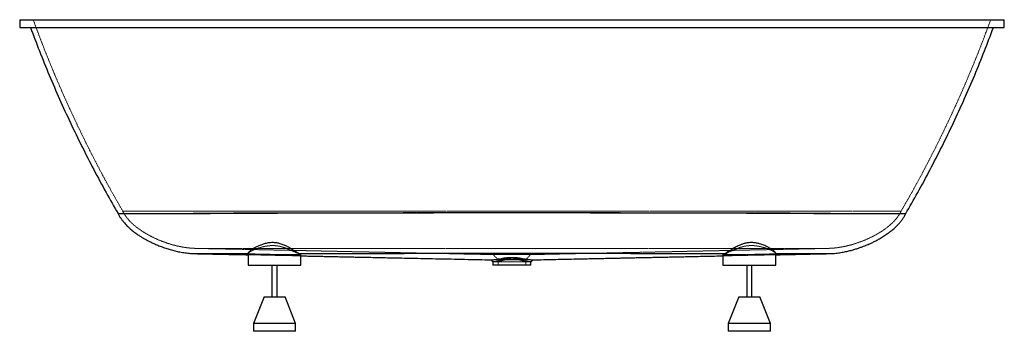
# Paper-space layout '_Vorderseite' of a CAD drawing. Units: millimetres. Extents: x -933 to 933, y -590 to 0.
import ezdxf

# ---------------------------------------------------------------- set-up
doc = ezdxf.new("R2010")
doc.units = ezdxf.units.MM
doc.linetypes.add('HIDDEN', pattern=[1.905, 1.27, -0.635])

psp = doc.layouts.new('_Vorderseite')

# ---------------------------------------------------------------- linework, layer by layer
at = {"color": 7, "linetype": 'Continuous', "lineweight": 25}
for p, q in [((-933.1, 0), (-933.1, -15)), ((933.1, -15), (933.1, 0)), ((-500, -442.1), (-500, -465)), ((-400, -465), (-400, -443.5)), ((400, -443.5), (400, -465)), ((500, -465), (500, -442.1)), ((-500, -465), (-400, -465)), ((-455, -465), (-455, -525)), ((-445, -525), (-445, -465)), ((-36, -458.6), (-36, -465)), ((36, -465), (-36, -465)), ((36, -465), (36, -458.6)), ((400, -465), (500, -465)), ((445, -465), (445, -525)), ((455, -525), (455, -465)), ((-470, -525), (-490, -575)), ((-470, -525), (-430, -525)), ((-410, -575), (-430, -525)), ((430, -525), (410, -575)), ((430, -525), (470, -525)), ((490, -575), (470, -525)), ((-490, -575), (-490, -590)), ((-410, -575), (-490, -575)), ((-410, -590), (-410, -575)), ((410, -575), (410, -590)), ((490, -575), (410, -575)), ((490, -590), (490, -575)), ((-410, -590), (-490, -590)), ((490, -590), (410, -590))]:
    psp.add_line(p, q, dxfattribs=at)
at = {"color": 7, "linetype": 'HIDDEN', "lineweight": 18}
for p, q in [((-737.8, -362.5), (737.7, -362.5)), ((-600, -433), (600, -433)), ((-500, -443), (-499.6, -443)), ((499.6, -443), (499.9, -442.1)), ((499.6, -443), (500, -443)), ((-36, -458.6), (-35.9, -458.6)), ((-26, -454.6), (-26, -465)), ((26, -465), (26, -454.6)), ((35.9, -458.6), (36, -458.6))]:
    psp.add_line(p, q, dxfattribs=at)
at = {"color": 7, "linetype": 'HIDDEN', "lineweight": 18, "flags": 128}
psp.add_lwpolyline([(-35.9, -458.6), (-35, -458.6), (-33.1, -458.6), (-30.3, -458.5), (-26.6, -458.5), (-22.2, -458.5), (-17, -458.4), (-11.5, -458.4), (-5.6, -458.4), (0.4, -458.4), (6.5, -458.4), (12.3, -458.4), (17.9, -458.4), (22.8, -458.5), (27.2, -458.5), (30.4, -458.5), (33, -458.6)], dxfattribs=at)
at = {"color": 7, "linetype": 'Continuous', "lineweight": 25}
for points, knots in [([(-933.1, 0), (-933, 0), (-932.8, 0), (-931.2, 0), (-928.6, 0), (-924.9, 0), (-920.3, 0), (-914.6, 0), (-907.9, 0), (-900.3, 0), (-891.6, 0), (-882.1, 0), (-871.6, 0), (-860.3, 0), (-848.2, 0), (-835.3, 0), (-821.5, 0), (-807, 0), (-791.9, 0), (-776.2, 0), (-759.9, 0), (-743.1, 0), (-726.4, 0), (-710.1, 0), (-694.1, 0), (-678, 0), (-661.7, 0), (-645.2, 0), (-628.5, 0), (-611.7, 0), (-600.4, 0), (-594.7, 0)], [0, 0, 0, 0, 0.035571, 0.071257, 0.107141, 0.142945, 0.178683, 0.214314, 0.249858, 0.285537, 0.321315, 0.357226, 0.392978, 0.428595, 0.46421, 0.499776, 0.535614, 0.571479, 0.607258, 0.642917, 0.678479, 0.714143, 0.749796, 0.781215, 0.812665, 0.843869, 0.875051, 0.906165, 0.937309, 0.968565, 1, 1, 1, 1]), ([(-594.7, 0), (-591.3, 0), (-584.5, 0), (-574.2, 0), (-564, 0), (-553.8, 0), (-543.5, 0), (-533.3, 0), (-523, 0), (-512.8, 0), (-502.5, 0), (-492.3, 0), (-482.1, 0), (-471.8, 0), (-461.6, 0), (-451.3, 0), (-441.1, 0), (-430.8, 0), (-420.5, 0), (-410.3, 0), (-400, 0), (-389.8, 0), (-379.5, 0), (-369.3, 0), (-359, 0), (-348.8, 0), (-338.5, 0), (-328.2, 0), (-318, 0), (-307.7, 0), (-276.1, 0), (-223.1, 0), (-148.7, 0), (-74.4, 0), (0, 0), (74.4, 0), (148.8, 0), (223.2, 0), (279.3, 0), (317.3, 0), (337.2, 0), (357, 0), (376.8, 0), (396.7, 0), (416.5, 0), (436.3, 0), (456.1, 0), (475.9, 0), (495.7, 0), (515.5, 0), (535.3, 0), (555.1, 0), (574.9, 0), (588.1, 0), (594.7, 0)], [0, 0, 0, 0, 0.008616, 0.017232, 0.025848, 0.034465, 0.043082, 0.0517, 0.060317, 0.068936, 0.077554, 0.086174, 0.094793, 0.103413, 0.112033, 0.120654, 0.129275, 0.137897, 0.146519, 0.155142, 0.163765, 0.172388, 0.181012, 0.189637, 0.198262, 0.206887, 0.215513, 0.22414, 0.232767, 0.241394, 0.250023, 0.312504, 0.375, 0.437513, 0.500045, 0.562565, 0.625066, 0.687551, 0.750022, 0.7667, 0.783375, 0.800049, 0.816721, 0.833391, 0.850059, 0.866725, 0.88339, 0.900053, 0.916714, 0.933374, 0.950033, 0.96669, 0.983346, 1, 1, 1, 1]), ([(594.7, 0), (600.4, 0), (611.7, 0), (628.5, 0), (645.2, 0), (661.7, 0), (678, 0), (694.1, 0), (710, 0), (726.4, 0), (743, 0), (759.9, 0), (776.2, 0), (791.9, 0), (807, 0), (821.5, 0), (835.2, 0), (848.2, 0), (860.3, 0), (871.6, 0), (882, 0), (891.6, 0), (900.2, 0), (907.9, 0), (914.6, 0), (920.2, 0), (924.9, 0), (928.6, 0), (931.2, 0), (932.7, 0), (933.3, 0), (933.1, 0), (933.1, 0)], [0, 0, 0, 0, 0.031435, 0.062687, 0.093824, 0.124935, 0.156107, 0.187305, 0.218751, 0.250171, 0.285827, 0.321494, 0.357049, 0.392699, 0.428463, 0.464332, 0.500184, 0.535752, 0.57137, 0.606979, 0.642725, 0.678631, 0.714415, 0.750108, 0.78565, 0.82128, 0.857007, 0.892809, 0.928701, 0.964392, 0.999987, 1, 1, 1, 1]), ([(-933.1, -15), (-933, -15), (-932.8, -15), (-931.2, -15), (-928.6, -15), (-924.9, -15), (-920.3, -15), (-914.6, -15), (-907.9, -15), (-900.3, -15), (-891.6, -15), (-882.1, -15), (-871.6, -15), (-860.3, -15), (-848.2, -15), (-835.3, -15), (-821.5, -15), (-807, -15), (-791.9, -15), (-776.2, -15), (-759.9, -15), (-743.1, -15), (-726.4, -15), (-710.1, -15), (-694.1, -15), (-678, -15), (-661.7, -15), (-645.2, -15), (-628.5, -15), (-611.7, -15), (-600.4, -15), (-594.7, -15)], [0, 0, 0, 0, 0.035572, 0.071258, 0.107142, 0.142946, 0.178684, 0.214315, 0.249858, 0.285538, 0.321316, 0.357226, 0.392979, 0.428596, 0.464211, 0.499776, 0.535615, 0.571479, 0.607258, 0.642918, 0.678479, 0.714144, 0.749796, 0.781216, 0.812665, 0.84387, 0.875051, 0.906166, 0.937309, 0.968565, 1, 1, 1, 1]), ([(-912.6, -15), (-907.1, -29.7), (-895.7, -59.9), (-877.3, -105), (-857.7, -150.4), (-837.1, -195.4), (-815.4, -239.9), (-792.9, -284), (-770, -326.4), (-754.2, -353.9), (-746.6, -367.1)], [0, 0, 0, 0, 0.120983, 0.247971, 0.374929, 0.501874, 0.628821, 0.755786, 0.882785, 1, 1, 1, 1]), ([(-594.7, -15), (-495.7, -15), (-396.6, -15), (-198.3, -15), (-99.1, -15), (99.2, -15), (198.4, -15), (396.6, -15), (495.7, -15), (594.7, -15)], [0, 0, 0, 0, 0.25, 0.25, 0.5, 0.5, 0.75, 0.75, 1, 1, 1, 1]), ([(594.7, -15), (600.4, -15), (611.7, -15), (628.5, -15), (645.2, -15), (661.7, -15), (678, -15), (694.1, -15), (710, -15), (726.4, -15), (743, -15), (759.9, -15), (776.2, -15), (791.9, -15), (807, -15), (821.5, -15), (835.2, -15), (848.2, -15), (860.3, -15), (871.6, -15), (882, -15), (891.6, -15), (900.2, -15), (907.9, -15), (914.6, -15), (920.2, -15), (924.9, -15), (928.6, -15), (931.2, -15), (932.7, -15), (933.3, -15), (933.1, -15), (933.1, -15)], [0, 0, 0, 0, 0.031435, 0.062687, 0.093825, 0.124935, 0.156108, 0.187305, 0.218752, 0.250171, 0.285828, 0.321494, 0.35705, 0.3927, 0.428464, 0.464333, 0.500184, 0.535753, 0.57137, 0.60698, 0.642726, 0.678632, 0.714416, 0.750108, 0.785651, 0.82128, 0.857008, 0.89281, 0.928701, 0.964393, 0.999987, 1, 1, 1, 1]), ([(746.6, -367.1), (754.2, -353.9), (770, -326.4), (792.9, -284), (815.4, -239.9), (837.1, -195.4), (857.7, -150.4), (877.3, -105), (895.7, -59.9), (907.1, -29.7), (912.6, -15)], [0, 0, 0, 0, 0.117214, 0.244211, 0.371175, 0.49812, 0.625064, 0.752021, 0.879008, 1, 1, 1, 1]), ([(-746.6, -367.1), (-746.6, -367.1), (-746.8, -367.1), (-746.1, -367.1), (-744.6, -367.1), (-742, -367.1), (-738.3, -367.1), (-733.7, -367.1), (-728.1, -367.1), (-721.5, -367.1), (-714, -367.1), (-705.6, -367.1), (-696.3, -367.1), (-686.3, -367.1), (-675.4, -367.1), (-663.7, -367), (-651.3, -367), (-638.2, -367), (-624.5, -366.9), (-610.3, -366.8), (-595.4, -366.8), (-580.1, -366.7), (-564.4, -366.6), (-548.2, -366.5), (-531.8, -366.4), (-515.1, -366.3), (-503.8, -366.2), (-498.2, -366.2)], [0, 0, 0, 0, 0.002274, 0.043662, 0.084983, 0.126252, 0.167478, 0.208669, 0.24984, 0.291, 0.332158, 0.37333, 0.414523, 0.455748, 0.49702, 0.538348, 0.579741, 0.621215, 0.66278, 0.704445, 0.746227, 0.788136, 0.830182, 0.872381, 0.914744, 0.957277, 1, 1, 1, 1]), ([(-746.6, -367.1), (-746.1, -368.2), (-744.8, -370.8), (-742.4, -374.8), (-739.5, -379), (-736.4, -383), (-732.1, -387.9), (-726.6, -393.4), (-719.9, -399.1), (-713.6, -404), (-707.7, -408.1), (-702.5, -411.4), (-697.5, -414.4), (-692.4, -417.2), (-686.8, -420.1), (-680.4, -423.2), (-673.1, -426.4), (-664.9, -429.7), (-656.4, -432.7), (-647.6, -435.4), (-638.8, -437.8), (-629.4, -439.8), (-619.5, -441.5), (-609.7, -442.6), (-603.1, -442.9), (-600.1, -443)], [0, 0, 0, 0, 0.020403, 0.05118, 0.0811, 0.11017, 0.13837, 0.19456, 0.246258, 0.292936, 0.334118, 0.370946, 0.401738, 0.435736, 0.471927, 0.513205, 0.559581, 0.610997, 0.66731, 0.7178, 0.7713, 0.82753, 0.886141, 0.94673, 1, 1, 1, 1]), ([(-498.2, -366.2), (-498.1, -366.2), (-498, -366.2), (-497.9, -366.2), (-497.8, -366.2), (-497.6, -366.2), (-497.1, -366.2), (-496, -366.2), (-493.8, -366.2), (-489.3, -366.1), (-480.4, -366.1), (-462.6, -366.1), (-447.3, -366), (-416.6, -366), (-396, -365.9), (-334.1, -365.8), (-292.5, -365.7), (-209, -365.5), (-167.1, -365.4), (-83.4, -365.3), (-41.6, -365.3), (41.6, -365.3), (83.4, -365.3), (167.1, -365.4), (209, -365.5), (292.5, -365.7), (334.1, -365.8), (396, -365.9), (416.6, -366), (447.3, -366), (457.5, -366.1), (472.8, -366.1), (480.4, -366.1), (489.3, -366.1), (493.8, -366.2), (496, -366.2), (497.1, -366.2), (497.6, -366.2), (497.8, -366.2), (497.9, -366.2), (498, -366.2), (498.1, -366.2), (498.2, -366.2)], [0, 0, 0, 0, 0.000244, 0.000244, 0.000488, 0.000488, 0.000977, 0.001953, 0.003906, 0.007812, 0.015625, 0.03125, 0.0625, 0.0625, 0.125, 0.125, 0.25, 0.25, 0.375, 0.375, 0.5, 0.5, 0.625, 0.625, 0.75, 0.75, 0.875, 0.875, 0.9375, 0.9375, 0.96875, 0.96875, 0.984375, 0.992188, 0.996094, 0.998047, 0.999023, 0.999512, 0.999512, 0.999756, 0.999756, 1, 1, 1, 1]), ([(498.2, -366.2), (503.8, -366.2), (515.1, -366.3), (531.8, -366.4), (548.2, -366.5), (564.4, -366.6), (580.1, -366.7), (595.4, -366.8), (610.3, -366.8), (624.5, -366.9), (638.2, -367), (651.3, -367), (663.7, -367), (675.4, -367.1), (686.3, -367.1), (696.3, -367.1), (705.6, -367.1), (714, -367.1), (721.5, -367.1), (728.1, -367.1), (733.7, -367.1), (738.3, -367.1), (742, -367.1), (744.6, -367.1), (746.1, -367.1), (746.8, -367.1), (746.6, -367.1), (746.6, -367.1)], [0, 0, 0, 0, 0.0427254, 0.0852595, 0.1276205, 0.1698182, 0.211864, 0.2537736, 0.2955552, 0.3372202, 0.378785, 0.4202591, 0.4616523, 0.5029799, 0.5442514, 0.5854764, 0.6266699, 0.6678415, 0.7089999, 0.7501599, 0.7913312, 0.8325222, 0.8737474, 0.9150167, 0.9563379, 0.9977256, 1, 1, 1, 1]), ([(600.1, -443), (603, -442.9), (609.3, -442.7), (618.6, -441.6), (627.9, -440.1), (636.5, -438.3), (644.5, -436.3), (651.7, -434.2), (658.1, -432.1), (663.7, -430.1), (668.6, -428.2), (673, -426.4), (677.5, -424.5), (682.6, -422.2), (688.6, -419.2), (695.3, -415.6), (702.7, -411.3), (710, -406.6), (717.2, -401.3), (724, -395.8), (729.7, -390.3), (734.4, -385.3), (738.1, -380.8), (741.6, -376), (744.5, -371.5), (746, -368.4), (746.6, -367.1)], [0, 0, 0, 0, 0.051306, 0.109069, 0.163993, 0.215684, 0.263815, 0.308138, 0.346278, 0.38077, 0.411551, 0.438591, 0.463707, 0.497167, 0.536298, 0.580898, 0.63067, 0.685212, 0.733946, 0.785303, 0.838934, 0.872078, 0.905883, 0.940329, 0.975434, 1, 1, 1, 1]), ([(-403.9, -442.8), (-404.4, -442.5), (-405.4, -442), (-407.9, -440.5), (-410.9, -438.5), (-414.6, -436.2), (-417.9, -434.2), (-421.5, -432), (-426.1, -429.5), (-430.9, -427.2), (-435.7, -425.4), (-440.2, -423.9), (-445.5, -422.7), (-451.8, -422), (-458.1, -422.1), (-463.5, -422.8), (-467.9, -423.9), (-472.6, -425.3), (-478.2, -427.3), (-484.2, -430.1), (-488.7, -432.4), (-491.9, -434.4), (-494.2, -435.9), (-496.1, -437.4), (-497.7, -438.7), (-498.9, -439.9), (-499.6, -441), (-500, -441.7), (-500, -442), (-499.9, -442.1)], [0, 0, 0, 0, 0.026464, 0.053147, 0.107867, 0.141774, 0.175933, 0.210822, 0.245951, 0.301738, 0.330244, 0.358967, 0.40214, 0.44649, 0.489701, 0.534257, 0.561524, 0.58901, 0.645244, 0.701498, 0.758971, 0.791264, 0.823786, 0.857053, 0.890593, 0.921835, 0.95333, 0.985681, 1, 1, 1, 1]), ([(499.9, -442.1), (500, -442.1), (500.1, -441.7), (499.4, -440.5), (497.5, -438.5), (494.4, -436), (490, -433.2), (485.4, -430.7), (481.1, -428.6), (477.5, -427.1), (473.6, -425.7), (469, -424.2), (463.5, -422.8), (457.2, -422), (450.7, -422), (444.4, -422.9), (438.4, -424.4), (433.3, -426.2), (428.9, -428.2), (425, -430.1), (421.3, -432.1), (417.9, -434.2), (414.6, -436.2), (411.6, -438.1), (408.9, -439.9), (406.2, -441.5), (404.7, -442.4), (403.9, -442.8)], [0, 0, 0, 0, 0.00656, 0.060857, 0.116656, 0.173876, 0.233676, 0.294959, 0.327157, 0.359579, 0.392744, 0.426188, 0.470707, 0.516381, 0.560967, 0.607064, 0.648823, 0.691446, 0.724004, 0.756811, 0.790308, 0.82402, 0.857244, 0.890695, 0.924959, 0.959568, 1, 1, 1, 1]), ([(-600.1, -443), (-594.5, -443.1), (-581.8, -443.4), (-562.3, -443.8), (-542, -444.2), (-522.9, -444.6), (-509, -444.9), (-501.5, -445), (-500, -445.1)], [0, 0, 0, 0, 0.166404, 0.3799209, 0.5824379, 0.7736897, 0.9534597, 1, 1, 1, 1]), ([(-600.1, -443), (-600.1, -443), (-600.1, -443), (-598.8, -443), (-596.5, -443), (-593.3, -443), (-589.1, -443), (-584, -443), (-578, -443), (-571.1, -443), (-563.5, -443), (-555.1, -443), (-545.9, -443), (-535.9, -443), (-525.3, -443), (-514, -443), (-505.5, -443), (-500.7, -443), (-500, -443)], [0, 0, 0, 0, 0.0512, 0.119519, 0.18727, 0.254553, 0.321461, 0.388077, 0.454489, 0.520785, 0.587047, 0.653357, 0.719795, 0.786437, 0.853365, 0.920669, 0.988445, 1, 1, 1, 1]), ([(-403.9, -442.8), (-402.1, -442.8), (-398.3, -442.8), (-392.7, -442.8), (-387, -442.8), (-381.4, -442.8), (-375.7, -442.7), (-370.1, -442.7), (-364.4, -442.7), (-358.7, -442.7), (-353, -442.7), (-347.3, -442.7), (-341.5, -442.7), (-335.8, -442.7), (-330.1, -442.7), (-324.3, -442.6), (-318.5, -442.6), (-312.8, -442.6), (-307, -442.6), (-301.2, -442.6), (-295.4, -442.6), (-289.6, -442.6), (-283.7, -442.6), (-277.9, -442.5), (-272.1, -442.5), (-266.2, -442.5), (-260.4, -442.5), (-254.5, -442.5), (-248.7, -442.5), (-242.8, -442.4), (-236.9, -442.4), (-231.1, -442.4), (-225.2, -442.4), (-219.3, -442.4), (-213.4, -442.4), (-207.5, -442.4), (-182.5, -442.3), (-138.4, -442.2), (-75.2, -442), (-12.1, -441.9), (51, -442), (114.1, -442.1), (177.3, -442.3), (240.2, -442.4), (285.8, -442.6), (314.2, -442.6), (325.6, -442.6), (336.9, -442.7), (348.2, -442.7), (359.4, -442.7), (370.6, -442.7), (381.7, -442.8), (392.8, -442.8), (400.2, -442.8), (403.9, -442.8)], [0, 0, 0, 0, 0.006989, 0.013991, 0.021006, 0.028034, 0.035074, 0.042127, 0.049192, 0.056269, 0.063358, 0.07046, 0.077572, 0.084697, 0.091832, 0.098978, 0.106135, 0.113302, 0.12048, 0.127667, 0.134863, 0.142068, 0.149282, 0.156504, 0.163735, 0.170973, 0.178218, 0.18547, 0.192728, 0.199992, 0.207261, 0.214535, 0.221813, 0.229095, 0.23638, 0.243668, 0.250959, 0.329171, 0.407337, 0.485156, 0.562778, 0.640768, 0.718921, 0.796943, 0.8744, 0.88853, 0.902619, 0.916667, 0.930671, 0.944631, 0.958545, 0.972412, 0.986231, 1, 1, 1, 1]), ([(-400, -445.2), (-400, -445.1), (-400.1, -445), (-400.5, -444.7), (-401.3, -444.3), (-402.4, -443.6), (-403.4, -443), (-403.9, -442.8)], [0, 0, 0, 0, 0.1685664, 0.3752128, 0.5866519, 0.8000741, 1, 1, 1, 1]), ([(-400, -447.2), (-399, -447.2), (-396.2, -447.2), (-392, -447.3), (-385.9, -447.5), (-378.6, -447.6), (-369.1, -447.8), (-358.5, -448), (-346.6, -448.3), (-335.3, -448.5), (-324.7, -448.8), (-314.9, -449), (-304.8, -449.2), (-294.3, -449.4), (-283.1, -449.6), (-270.4, -449.9), (-256, -450.2), (-239.6, -450.5), (-222.1, -450.9), (-203.3, -451.3), (-183.1, -451.7), (-161.6, -452.2), (-138.8, -452.6), (-114.8, -453.1), (-89.5, -453.7), (-64.2, -454.2), (-47.4, -454.6), (-39.4, -454.7)], [0, 0, 0, 0, 0.009031, 0.024264, 0.039478, 0.064245, 0.090079, 0.12225, 0.155985, 0.191312, 0.217479, 0.244478, 0.272321, 0.30102, 0.331299, 0.363925, 0.405392, 0.45012, 0.498107, 0.549354, 0.605005, 0.664048, 0.726481, 0.792302, 0.861512, 0.934107, 1, 1, 1, 1]), ([(39.4, -454.7), (44.8, -454.6), (56.4, -454.4), (74, -454), (91.8, -453.6), (108.7, -453.3), (124.7, -452.9), (139.4, -452.6), (152.9, -452.3), (165.3, -452.1), (176.9, -451.8), (187.6, -451.6), (197.6, -451.4), (206.9, -451.2), (215.4, -451), (222.9, -450.9), (229.5, -450.7), (235.2, -450.6), (239.8, -450.5), (243.7, -450.4), (247.6, -450.4), (251.9, -450.3), (257, -450.2), (263.6, -450), (271.7, -449.9), (281.6, -449.6), (292.7, -449.4), (305.1, -449.2), (318.6, -448.9), (333.3, -448.6), (349.2, -448.2), (366.2, -447.9), (383.3, -447.5), (394.7, -447.3), (400, -447.2)], [0, 0, 0, 0, 0.044863, 0.097534, 0.147504, 0.194767, 0.239317, 0.28115, 0.3181, 0.352627, 0.384729, 0.414404, 0.441652, 0.467897, 0.491413, 0.5122, 0.530263, 0.545609, 0.558251, 0.567725, 0.577388, 0.589177, 0.603109, 0.619192, 0.642786, 0.669891, 0.700523, 0.734697, 0.77243, 0.812972, 0.856986, 0.904495, 0.955523, 1, 1, 1, 1]), ([(403.9, -442.8), (403.5, -443), (402.2, -443.7), (400.7, -444.6), (399.9, -445), (400.1, -445.2), (400.1, -445.2)], [0, 0, 0, 0, 0.1713677, 0.5441002, 0.927032, 1, 1, 1, 1]), ([(500, -445.1), (505.5, -445), (518.1, -444.7), (538, -444.3), (560, -443.8), (580.8, -443.4), (594.2, -443.1), (600.1, -443)], [0, 0, 0, 0, 0.164006, 0.375187, 0.594703, 0.822599, 1, 1, 1, 1]), ([(500, -443), (500.7, -443), (505.5, -443), (514.1, -443), (525.4, -443), (536, -443), (545.9, -443), (555.1, -443), (563.5, -443), (571.2, -443), (578, -443), (584, -443), (589.1, -443), (593.3, -443), (596.5, -443), (598.8, -443), (600, -443), (600.1, -443), (600.1, -443)], [0, 0, 0, 0, 0.011838, 0.079781, 0.147215, 0.214285, 0.281067, 0.347644, 0.414093, 0.480495, 0.546931, 0.613484, 0.680241, 0.747291, 0.814716, 0.882612, 0.951076, 1, 1, 1, 1]), ([(-39.7, -454.7), (-39.1, -455.4), (-37.8, -456.6), (-36.6, -457.9), (-36, -458.6)], [0, 0, 0, 0, 0.4918925, 1, 1, 1, 1]), ([(-39.6, -454.7), (-39.6, -454.7), (-39.5, -454.7), (-38, -454.6), (-35.4, -454.4), (-31.9, -454.1), (-27.7, -453.5), (-23.1, -452.6), (-17.7, -451.6), (-12.3, -450.8), (-7.4, -450.3), (-3.7, -450.1), (0, -450), (3.7, -450.1), (7.4, -450.3), (12, -450.8), (17.3, -451.5), (22.9, -452.6), (27.6, -453.4), (31.5, -454), (34.7, -454.3), (37.3, -454.5), (39, -454.6), (39.8, -454.7), (39.6, -454.7), (39.6, -454.7)], [0, 0, 0, 0, 0.045635, 0.100097, 0.152677, 0.206844, 0.258086, 0.302713, 0.348561, 0.408848, 0.439772, 0.470963, 0.500113, 0.529532, 0.559781, 0.590296, 0.642984, 0.696872, 0.742928, 0.788976, 0.835, 0.882119, 0.932909, 0.985076, 1, 1, 1, 1]), ([(35.9, -458.6), (35.9, -458.6), (36, -458.5), (34.9, -458.5), (32.9, -458.4), (29.9, -458.1), (26.1, -457.7), (21.6, -456.9), (16.7, -455.8), (11.3, -454.7), (5.3, -454), (-0.7, -453.8), (-6.4, -454.1), (-11.7, -454.8), (-16.7, -455.8), (-21.5, -456.9), (-26, -457.7), (-29.9, -458.1), (-32.8, -458.4), (-34.8, -458.5), (-35.9, -458.5), (-35.9, -458.6), (-35.9, -458.6)], [0, 0, 0, 0, 0.029805, 0.083818, 0.136275, 0.190263, 0.242498, 0.296347, 0.347035, 0.399006, 0.452666, 0.508316, 0.555898, 0.60487, 0.652688, 0.701579, 0.755296, 0.810786, 0.861492, 0.913582, 0.965801, 1, 1, 1, 1]), ([(36, -458.6), (36.6, -457.9), (37.8, -456.7), (39, -455.4), (39.6, -454.8)], [0, 0, 0, 0, 0.51101, 1, 1, 1, 1])]:
    psp.add_open_spline(points, degree=3, knots=knots, dxfattribs=at)
at = {"color": 7, "linetype": 'HIDDEN', "lineweight": 18}
for points, knots in [([(-907.5, 0), (-901.7, -15.7), (-890.1, -47), (-871.3, -93.4), (-851.6, -139.5), (-830.8, -185.1), (-809.1, -230.2), (-786.3, -274.9), (-762.7, -319), (-746.1, -348), (-737.8, -362.5)], [0, 0, 0, 0, 0.125057, 0.250065, 0.37504, 0.5, 0.62496, 0.749935, 0.874943, 1, 1, 1, 1]), ([(737.7, -362.5), (746.1, -348), (762.7, -319), (786.3, -274.9), (809.1, -230.2), (830.8, -185.1), (851.6, -139.5), (871.3, -93.4), (890.1, -47), (901.7, -15.7), (907.5, 0)], [0, 0, 0, 0, 0.1250565, 0.2500645, 0.3750403, 0.5, 0.6249597, 0.7499355, 0.8749435, 1, 1, 1, 1]), ([(-502, -365.8), (-507.6, -365.8), (-518.8, -365.9), (-535.4, -366.1), (-551.8, -366.2), (-567.8, -366.4), (-583.4, -366.5), (-598.5, -366.6), (-613.2, -366.7), (-627.3, -366.8), (-640.8, -366.8), (-653.6, -366.9), (-665.8, -366.9), (-677.2, -367), (-687.9, -367), (-697.8, -367.1), (-706.9, -367.1), (-715.1, -367.1), (-722.4, -367.1), (-728.8, -367.1), (-734.3, -367.1), (-738.8, -367.1), (-742.3, -367.1), (-744.8, -367.1), (-746.1, -367.1), (-746.2, -367.1), (-746.2, -367.1)], [0, 0, 0, 0, 0.044498, 0.088744, 0.132767, 0.176584, 0.220212, 0.263671, 0.306972, 0.350133, 0.393174, 0.436109, 0.478952, 0.521723, 0.564436, 0.607105, 0.64975, 0.692384, 0.735022, 0.777683, 0.82038, 0.863129, 0.905949, 0.948854, 0.991859, 1, 1, 1, 1]), ([(-737.8, -362.5), (-736.6, -364.7), (-734.3, -369.2), (-729.9, -375.1), (-725.1, -380.8), (-719.8, -386), (-714.3, -390.8), (-709, -394.9), (-704, -398.5), (-699.5, -401.4), (-695.5, -403.9), (-691.6, -406.2), (-686.9, -408.8), (-680.7, -412), (-672.9, -415.7), (-663.7, -419.5), (-654, -423), (-643.9, -426.1), (-633.8, -428.7), (-623, -430.8), (-611.7, -432.5), (-603.9, -432.8), (-600, -433)], [0, 0, 0, 0, 0.046877, 0.092856, 0.137578, 0.185816, 0.231225, 0.273207, 0.311255, 0.344966, 0.374026, 0.399698, 0.428885, 0.474765, 0.528701, 0.590665, 0.660403, 0.721436, 0.786643, 0.855389, 0.926845, 1, 1, 1, 1]), ([(502, -365.8), (501.9, -365.8), (501.8, -365.8), (501.6, -365.8), (501.4, -365.8), (500.9, -365.8), (499.7, -365.8), (497.5, -365.8), (493.1, -365.8), (484.1, -365.7), (466.2, -365.7), (450.8, -365.7), (419.9, -365.7), (399.2, -365.6), (336.9, -365.6), (294.9, -365.5), (210.7, -365.4), (168.4, -365.3), (84, -365.2), (41.9, -365.2), (-41.9, -365.2), (-84, -365.2), (-168.4, -365.3), (-210.7, -365.4), (-294.9, -365.5), (-336.9, -365.6), (-399.2, -365.6), (-419.9, -365.7), (-450.8, -365.7), (-461.1, -365.7), (-476.5, -365.7), (-484.1, -365.7), (-493.1, -365.8), (-497.5, -365.8), (-499.7, -365.8), (-500.9, -365.8), (-501.4, -365.8), (-501.6, -365.8), (-501.8, -365.8), (-501.9, -365.8), (-502, -365.8)], [0, 0, 0, 0, 0.000244, 0.000244, 0.000488, 0.000977, 0.001953, 0.003906, 0.007813, 0.015625, 0.03125, 0.0625, 0.0625, 0.125, 0.125, 0.25, 0.25, 0.375, 0.375, 0.5, 0.5, 0.625, 0.625, 0.75, 0.75, 0.875, 0.875, 0.9375, 0.9375, 0.96875, 0.96875, 0.984375, 0.992187, 0.996094, 0.998047, 0.999023, 0.999512, 0.999756, 0.999756, 1, 1, 1, 1]), ([(746.2, -367.1), (746.2, -367.1), (746.1, -367.1), (744.8, -367.1), (742.3, -367.1), (738.8, -367.1), (734.3, -367.1), (728.8, -367.1), (722.4, -367.1), (715.1, -367.1), (706.9, -367.1), (697.8, -367.1), (687.9, -367), (677.2, -367), (665.8, -366.9), (653.6, -366.9), (640.8, -366.8), (627.3, -366.8), (613.2, -366.7), (598.5, -366.6), (583.4, -366.5), (567.8, -366.4), (551.8, -366.2), (535.4, -366.1), (518.8, -365.9), (507.6, -365.8), (502, -365.8)], [0, 0, 0, 0, 0.00814, 0.051145, 0.094051, 0.13687, 0.17962, 0.222317, 0.264978, 0.307616, 0.35025, 0.392895, 0.435565, 0.478277, 0.521049, 0.563892, 0.606826, 0.649867, 0.693028, 0.736329, 0.779787, 0.823415, 0.867233, 0.911256, 0.955503, 1, 1, 1, 1]), ([(600, -433), (603.8, -432.8), (611.2, -432.5), (622, -431), (632, -429.1), (641.2, -426.8), (649, -424.6), (655.4, -422.4), (660.6, -420.6), (665.2, -418.8), (669.4, -417.1), (673.6, -415.3), (678.3, -413.1), (684, -410.4), (690.3, -407), (697.1, -403), (703.9, -398.6), (710.5, -393.8), (716.8, -388.8), (722.8, -383.1), (728.6, -376.9), (733.8, -370.1), (736.4, -365), (737.7, -362.5)], [0, 0, 0, 0, 0.070712, 0.13847, 0.202257, 0.261283, 0.314974, 0.353159, 0.38769, 0.418495, 0.445537, 0.470678, 0.504159, 0.543251, 0.587705, 0.637155, 0.69109, 0.738986, 0.789055, 0.840751, 0.893485, 0.946701, 1, 1, 1, 1]), ([(-499.5, -443), (-499.9, -442.9), (-500.1, -442.7), (-499.9, -442.1), (-499.7, -441.9), (-499.4, -441.6), (-499.3, -441.4), (-499, -441.2), (-498.8, -441), (-497.9, -440.3), (-496.9, -439.6), (-495, -438.6), (-494.3, -438.2), (-492.8, -437.4), (-492, -437), (-489.4, -435.8), (-487.4, -434.9), (-483.1, -433.2), (-480.7, -432.4), (-476.9, -431.3), (-475.6, -430.9), (-473.6, -430.4), (-472.9, -430.2), (-471.5, -429.9), (-470.8, -429.7), (-467.2, -429), (-464.3, -428.5), (-459.7, -428), (-458.2, -427.8), (-455.8, -427.7), (-455, -427.7), (-453.4, -427.7), (-452.6, -427.7), (-448.7, -427.8), (-445.5, -428.1), (-441.7, -428.8), (-440.9, -429), (-439.4, -429.3), (-438.6, -429.5), (-436.4, -430.1), (-434.9, -430.5), (-430.6, -431.8), (-427.9, -432.8), (-424.6, -434.2), (-424, -434.4), (-422.7, -434.9), (-422.1, -435.2), (-420.3, -436), (-419.1, -436.5), (-416.8, -437.5), (-415.7, -438), (-414.1, -438.7), (-413.6, -439), (-412.5, -439.4), (-412, -439.6), (-409.6, -440.7), (-407.8, -441.4), (-405.6, -442.2), (-404.9, -442.5), (-403.6, -442.8), (-403, -442.9), (-402.5, -443)], [0, 0, 0, 0, 0.0625, 0.0625, 0.09375, 0.09375, 0.109375, 0.109375, 0.125, 0.125, 0.1875, 0.1875, 0.21875, 0.21875, 0.25, 0.25, 0.3125, 0.3125, 0.375, 0.375, 0.40625, 0.40625, 0.421875, 0.421875, 0.4375, 0.4375, 0.5, 0.5, 0.53125, 0.53125, 0.546875, 0.546875, 0.5625, 0.5625, 0.625, 0.625, 0.640625, 0.640625, 0.65625, 0.65625, 0.6875, 0.6875, 0.75, 0.75, 0.765625, 0.765625, 0.78125, 0.78125, 0.8125, 0.8125, 0.84375, 0.84375, 0.859375, 0.859375, 0.875, 0.875, 0.9375, 0.9375, 0.96875, 0.96875, 1, 1, 1, 1]), ([(402.5, -443), (403.3, -442.8), (405, -442.5), (408.6, -441.2), (412.9, -439.3), (417.7, -437.1), (422.4, -435.1), (427, -433.2), (432.4, -431.2), (438.6, -429.4), (445, -428.2), (450.6, -427.7), (455.5, -427.7), (461, -428), (466.8, -428.8), (473.2, -430.2), (479.4, -432), (484.7, -433.8), (488.9, -435.6), (492.2, -437.1), (495.1, -438.6), (497.3, -439.9), (498.9, -441.1), (499.9, -442), (499.9, -442.4), (499.9, -442.5)], [0, 0, 0, 0, 0.048246, 0.096521, 0.147893, 0.199301, 0.238338, 0.277475, 0.3165, 0.366874, 0.417189, 0.450939, 0.484832, 0.518611, 0.564913, 0.611238, 0.665199, 0.719174, 0.759683, 0.800313, 0.840815, 0.882201, 0.923729, 0.965093, 1, 1, 1, 1]), ([(-499.5, -443), (-499.9, -443), (-500.7, -443), (-501.9, -443), (-503.1, -443), (-504.3, -443), (-505.5, -443), (-506.7, -443), (-507.9, -443), (-509, -443), (-510.2, -443), (-511.4, -443), (-512.5, -443), (-513.7, -443), (-514.8, -443), (-516, -443), (-517.1, -443), (-518.2, -443), (-519.4, -443), (-520.5, -443), (-521.6, -443), (-522.7, -443), (-523.8, -443), (-524.9, -443), (-526, -443), (-527.1, -443), (-528.1, -443), (-529.2, -443), (-530.3, -443), (-531.3, -443), (-532.4, -443), (-533.4, -443), (-537.7, -443), (-545, -443), (-554.7, -443), (-563.5, -443), (-571.5, -443), (-578.6, -443), (-584.7, -443), (-589.9, -443), (-592.9, -443), (-594.5, -443), (-595.1, -443), (-595.7, -443), (-596.3, -443), (-596.8, -443), (-597.3, -443), (-597.8, -443), (-598.2, -443), (-598.6, -443), (-598.9, -443), (-599.2, -443), (-599.4, -443), (-599.7, -443), (-599.8, -443), (-600, -443), (-600.1, -443), (-600.1, -443), (-600.2, -443)], [0, 0, 0, 0, 0.006807, 0.013612, 0.020417, 0.02722, 0.034022, 0.040823, 0.047622, 0.05442, 0.061218, 0.068013, 0.074808, 0.081601, 0.088393, 0.095184, 0.101974, 0.108762, 0.11555, 0.122335, 0.12912, 0.135903, 0.142685, 0.149466, 0.156246, 0.163024, 0.169801, 0.176577, 0.183352, 0.190125, 0.196898, 0.203668, 0.210438, 0.28108, 0.351581, 0.421942, 0.492161, 0.562745, 0.633182, 0.70347, 0.773608, 0.78697, 0.800326, 0.813677, 0.827022, 0.840362, 0.853696, 0.867024, 0.880346, 0.893664, 0.906975, 0.920281, 0.933582, 0.946876, 0.960166, 0.97345, 0.986728, 1, 1, 1, 1]), ([(-600, -433), (-592.5, -433.2), (-577.8, -433.5), (-556.5, -433.9), (-536.2, -434.3), (-517.2, -434.7), (-499.4, -435.1), (-482.8, -435.4), (-467.8, -435.7), (-454.4, -436), (-442.5, -436.3), (-431.6, -436.5), (-421.7, -436.7), (-412.9, -436.9), (-405, -437.1), (-398, -437.2), (-392, -437.3), (-386.8, -437.4), (-380.8, -437.6), (-373.4, -437.7), (-364, -437.9), (-353.4, -438.2), (-341.6, -438.4), (-330.3, -438.6), (-319.7, -438.9), (-310, -439.1), (-299.9, -439.3), (-289.4, -439.5), (-278.3, -439.7), (-265.6, -440), (-251.2, -440.3), (-235, -440.6), (-217.5, -441), (-198.8, -441.4), (-178.7, -441.8), (-157.2, -442.3), (-134.5, -442.7), (-110.5, -443.2), (-85.4, -443.8), (-60.1, -444.3), (-43.2, -444.6), (-35.2, -444.8)], [0, 0, 0, 0, 0.038281, 0.074739, 0.109319, 0.141975, 0.17267, 0.201376, 0.22807, 0.250758, 0.271734, 0.290995, 0.30854, 0.324375, 0.338512, 0.351766, 0.363135, 0.372909, 0.382672, 0.398567, 0.415151, 0.435804, 0.457465, 0.480151, 0.496955, 0.514295, 0.532178, 0.550611, 0.570059, 0.591015, 0.617648, 0.646376, 0.677198, 0.710113, 0.745857, 0.78378, 0.82388, 0.866158, 0.910612, 0.957241, 1, 1, 1, 1]), ([(-499.9, -442.1), (-500, -442.3), (-500, -442.6), (-499.7, -442.8), (-499.6, -443)], [0, 0, 0, 0, 0.3967529, 1, 1, 1, 1]), ([(-500, -445.1), (-496, -445.2), (-486.8, -445.3), (-473.3, -445.6), (-459.8, -445.9), (-447.8, -446.2), (-436.9, -446.4), (-427, -446.6), (-418.2, -446.8), (-410.3, -446.9), (-404.3, -447.1), (-401, -447.1), (-400, -447.2)], [0, 0, 0, 0, 0.1174559, 0.2684909, 0.3968629, 0.5155501, 0.6245323, 0.7238137, 0.8134254, 0.8934305, 0.9684561, 1, 1, 1, 1]), ([(-499.6, -443), (-499.1, -443.1), (-498.3, -443.3), (-495.5, -443.7), (-492.3, -443.9), (-488.9, -444.2), (-485.2, -444.4), (-481, -444.6), (-476.3, -444.7), (-471.4, -444.9), (-466.2, -445.1), (-460.7, -445.2), (-455.2, -445.4), (-449.5, -445.5), (-443.9, -445.7), (-438.4, -445.8), (-432.9, -445.9), (-427.8, -446), (-422.9, -446), (-418.3, -446.1), (-414.2, -446.1), (-410.4, -446.1), (-407.2, -446.1), (-404.6, -446), (-402.5, -445.9), (-401, -445.7), (-400.2, -445.5), (-400, -445.3), (-400, -445.2), (-400, -445.2)], [0, 0, 0, 0, 0.048664, 0.098408, 0.153693, 0.18206, 0.210635, 0.265906, 0.294266, 0.322834, 0.378089, 0.40644, 0.435, 0.490238, 0.518581, 0.547132, 0.602351, 0.630684, 0.659225, 0.714417, 0.742736, 0.771263, 0.826418, 0.854719, 0.883228, 0.938338, 0.966616, 0.995103, 1, 1, 1, 1]), ([(-402.5, -443), (-401.4, -443.1), (-400.7, -443.2), (-400.2, -443.4), (-400.1, -443.4), (-400, -443.5), (-400, -443.5), (-400, -443.6), (-400.1, -443.6), (-400.4, -443.7), (-400.7, -443.8), (-401.2, -443.9), (-401.4, -443.9), (-401.8, -443.9), (-402, -444), (-403.3, -444.1), (-404.7, -444.2), (-407.2, -444.3), (-408.2, -444.3), (-409.7, -444.3), (-410.2, -444.4), (-411.3, -444.4), (-411.8, -444.4), (-414.7, -444.5), (-417.2, -444.5), (-420.6, -444.5), (-421.4, -444.5), (-422.8, -444.5), (-423.5, -444.5), (-425.8, -444.6), (-427.3, -444.6), (-430.4, -444.6), (-432, -444.6), (-434.4, -444.5), (-435.3, -444.5), (-436.9, -444.5), (-437.8, -444.5), (-442, -444.5), (-445.4, -444.5), (-449.7, -444.4), (-450.6, -444.4), (-452.3, -444.4), (-453.2, -444.4), (-455.8, -444.3), (-457.5, -444.3), (-462.6, -444.2), (-465.9, -444.2), (-469.9, -444.1), (-470.7, -444.1), (-472.3, -444.1), (-473, -444), (-475.3, -444), (-476.8, -444), (-479.6, -443.9), (-481, -443.8), (-483, -443.8), (-483.6, -443.8), (-484.9, -443.7), (-485.5, -443.7), (-488.5, -443.6), (-490.6, -443.5), (-492.9, -443.4), (-493.3, -443.4), (-494.2, -443.4), (-494.6, -443.4), (-495.7, -443.3), (-496.4, -443.3), (-497.6, -443.2), (-498.1, -443.2), (-498.7, -443.1), (-498.9, -443.1), (-499.2, -443), (-499.4, -443), (-499.5, -443)], [0, 0, 0, 0, 0.0625, 0.0625, 0.078125, 0.078125, 0.09375, 0.09375, 0.125, 0.125, 0.15625, 0.15625, 0.171875, 0.171875, 0.1875, 0.1875, 0.25, 0.25, 0.28125, 0.28125, 0.296875, 0.296875, 0.3125, 0.3125, 0.375, 0.375, 0.390625, 0.390625, 0.40625, 0.40625, 0.4375, 0.4375, 0.46875, 0.46875, 0.484375, 0.484375, 0.5, 0.5, 0.5625, 0.5625, 0.578125, 0.578125, 0.59375, 0.59375, 0.625, 0.625, 0.6875, 0.6875, 0.703125, 0.703125, 0.71875, 0.71875, 0.75, 0.75, 0.78125, 0.78125, 0.796875, 0.796875, 0.8125, 0.8125, 0.875, 0.875, 0.890625, 0.890625, 0.90625, 0.90625, 0.9375, 0.9375, 0.96875, 0.96875, 0.984375, 0.984375, 1, 1, 1, 1]), ([(-35.3, -444.8), (-35.3, -444.8), (-35.4, -444.8), (-35.1, -444.8), (-34.5, -444.8), (-33.6, -444.7), (-32.7, -444.7), (-32.3, -444.7)], [0, 0, 0, 0, 0.053087, 0.290034, 0.526127, 0.763309, 1, 1, 1, 1]), ([(-35.3, -444.8), (-33.8, -446.4), (-30.7, -449.7), (-27.6, -452.9), (-26, -454.6)], [0, 0, 0, 0, 0.500006, 1, 1, 1, 1]), ([(-35.1, -444.8), (-35, -444.8), (-34.9, -444.8), (-34.5, -444.8), (-34.3, -444.8), (-33.8, -444.8), (-33.6, -444.8), (-33.3, -444.8), (-33.1, -444.8), (-32.6, -444.8), (-32.4, -444.8), (-31.9, -444.8), (-31.7, -444.8), (-30.9, -444.8), (-30.3, -444.8), (-29, -444.8), (-28.4, -444.8), (-26.9, -444.8), (-26.1, -444.7), (-24.5, -444.7), (-23.7, -444.7), (-21.9, -444.7), (-21, -444.7), (-19.1, -444.7), (-18.1, -444.7), (-16.1, -444.7), (-15, -444.7), (-12.9, -444.7), (-11.8, -444.7), (-9.6, -444.7), (-8.5, -444.7), (-6.8, -444.7), (-6.3, -444.7), (-5.1, -444.7), (-4.5, -444.7), (-3.4, -444.7), (-2.8, -444.7), (-1.7, -444.7), (-1.1, -444.7), (0.6, -444.7), (1.8, -444.7), (3.5, -444.7), (4.1, -444.7), (5.2, -444.7), (5.8, -444.7), (6.9, -444.7), (7.5, -444.7), (8.6, -444.7), (9.2, -444.7), (10.9, -444.7), (11.9, -444.7), (13.5, -444.7), (14.1, -444.7), (15.1, -444.7), (15.6, -444.7), (16.7, -444.7), (17.2, -444.7), (18.2, -444.7), (18.7, -444.7), (20.1, -444.7), (21.1, -444.7), (22.9, -444.7), (23.8, -444.7), (25, -444.7), (25.4, -444.7), (26.2, -444.7), (26.6, -444.8), (27.7, -444.8), (28.4, -444.8), (29.7, -444.8), (30.3, -444.8), (31.2, -444.8), (31.5, -444.8), (32, -444.8), (32.2, -444.8), (32.7, -444.8), (32.9, -444.8), (33.3, -444.8), (33.5, -444.8), (34, -444.8), (34.3, -444.8), (34.7, -444.8), (34.8, -444.8), (35, -444.8)], [0.1071555, 0.1071555, 0.1071555, 0.1071555, 0.1094954, 0.1094954, 0.1130052, 0.1130052, 0.1147601, 0.1147601, 0.116515, 0.116515, 0.1182699, 0.1182699, 0.1200248, 0.1200248, 0.1235346, 0.1235346, 0.1270444, 0.1270444, 0.1305542, 0.1305542, 0.134064, 0.134064, 0.1375738, 0.1375738, 0.1410836, 0.1410836, 0.1445934, 0.1445934, 0.1481032, 0.1481032, 0.151613, 0.151613, 0.1533679, 0.1533679, 0.1551228, 0.1551228, 0.1568777, 0.1568777, 0.1586326, 0.1586326, 0.1621424, 0.1621424, 0.1638973, 0.1638973, 0.1656522, 0.1656522, 0.1674071, 0.1674071, 0.169162, 0.169162, 0.1726717, 0.1726717, 0.1744266, 0.1744266, 0.1761815, 0.1761815, 0.1779364, 0.1779364, 0.1796913, 0.1796913, 0.1832011, 0.1832011, 0.1867109, 0.1867109, 0.1884658, 0.1884658, 0.1902207, 0.1902207, 0.1937305, 0.1937305, 0.1972403, 0.1972403, 0.1989952, 0.1989952, 0.2007501, 0.2007501, 0.202505, 0.202505, 0.2042599, 0.2042599, 0.2077697, 0.2077697, 0.2101096, 0.2101096, 0.2101096, 0.2101096]), ([(-32.3, -444.7), (-31.8, -444.6), (-30.8, -444.6), (-28.9, -444.5), (-26.7, -444.4), (-24, -444.2), (-20.7, -444), (-16.9, -443.6), (-12.1, -443.2), (-6.4, -442.6), (-0.3, -442.4), (5, -442.5), (9.4, -442.9), (13.7, -443.3), (17.7, -443.7), (21.5, -444), (24.8, -444.3), (27.4, -444.4), (29.5, -444.5), (31.3, -444.6), (32.8, -444.7), (33.9, -444.7), (34.7, -444.8), (35.2, -444.8), (35.3, -444.8), (35.3, -444.8)], [0, 0, 0, 0, 0.036875, 0.073143, 0.108553, 0.142801, 0.187697, 0.232904, 0.279185, 0.352066, 0.426176, 0.476101, 0.525108, 0.573179, 0.619586, 0.664873, 0.710282, 0.745155, 0.780993, 0.817319, 0.853928, 0.890983, 0.928317, 0.965505, 1, 1, 1, 1]), ([(26, -454.6), (27.6, -452.9), (30.7, -449.7), (33.8, -446.4), (35.3, -444.8)], [0, 0, 0, 0, 0.499993, 1, 1, 1, 1]), ([(35.1, -444.8), (40.6, -444.7), (52.3, -444.5), (69.9, -444.1), (87.7, -443.7), (104.5, -443.4), (120.4, -443), (135.1, -442.7), (148.6, -442.4), (160.9, -442.2), (172.4, -441.9), (183.1, -441.7), (193, -441.5), (202.3, -441.3), (210.8, -441.1), (218.3, -441), (224.9, -440.8), (230.5, -440.7), (235.1, -440.6), (239, -440.5), (242.9, -440.5), (247.2, -440.4), (252.3, -440.3), (258.8, -440.1), (266.9, -440), (276.8, -439.7), (287.8, -439.5), (300.2, -439.3), (313.7, -439), (328.3, -438.7), (344.1, -438.3), (361.1, -438), (378.3, -437.6), (395.6, -437.3), (412.9, -436.9), (431.1, -436.5), (450.1, -436.1), (470, -435.7), (490.4, -435.3), (511.2, -434.9), (532.3, -434.4), (554.2, -434), (576.9, -433.5), (592.2, -433.2), (600, -433)], [0, 0, 0, 0, 0.028857, 0.062056, 0.093553, 0.123344, 0.151426, 0.177796, 0.201088, 0.222854, 0.243091, 0.2618, 0.278979, 0.295527, 0.310355, 0.323463, 0.334856, 0.344536, 0.352511, 0.358488, 0.364579, 0.37201, 0.380793, 0.390932, 0.405805, 0.422893, 0.442203, 0.463745, 0.48753, 0.513086, 0.54083, 0.570777, 0.602941, 0.631983, 0.662644, 0.694935, 0.728866, 0.764449, 0.801695, 0.838346, 0.876493, 0.916146, 0.957313, 1, 1, 1, 1]), ([(499.5, -443), (499, -443.1), (498.2, -443.1), (496.7, -443.2), (496.4, -443.3), (495.7, -443.3), (495.3, -443.3), (494.2, -443.4), (493.4, -443.4), (491.5, -443.5), (490.6, -443.5), (489, -443.6), (488.4, -443.6), (487.3, -443.7), (486.7, -443.7), (483.7, -443.8), (481.1, -443.8), (477.5, -443.9), (476.8, -444), (475.3, -444), (474.6, -444), (472.3, -444.1), (470.7, -444.1), (467.5, -444.2), (465.9, -444.2), (462.6, -444.2), (460.9, -444.3), (455.8, -444.3), (452.3, -444.4), (447.2, -444.5), (445.5, -444.5), (442.9, -444.5), (442, -444.5), (440.3, -444.5), (439.5, -444.5), (435.3, -444.5), (432, -444.6), (428.1, -444.6), (427.3, -444.6), (425.8, -444.6), (425, -444.6), (422.8, -444.5), (421.4, -444.5), (418.6, -444.5), (417.3, -444.5), (415.4, -444.5), (414.8, -444.5), (413.6, -444.4), (413, -444.4), (410.1, -444.4), (408.1, -444.3), (405.6, -444.2), (404.8, -444.2), (403.4, -444.1), (402.8, -444), (401.3, -443.9), (400.6, -443.8), (400.2, -443.7), (400.1, -443.6), (400, -443.6), (400, -443.5), (400, -443.5), (400.1, -443.4), (400.5, -443.3), (400.8, -443.2), (401.5, -443.1), (401.9, -443.1), (402.5, -443)], [0, 0, 0, 0, 0.0625, 0.0625, 0.078125, 0.078125, 0.09375, 0.09375, 0.125, 0.125, 0.15625, 0.15625, 0.171875, 0.171875, 0.1875, 0.1875, 0.25, 0.25, 0.265625, 0.265625, 0.28125, 0.28125, 0.3125, 0.3125, 0.34375, 0.34375, 0.375, 0.375, 0.4375, 0.4375, 0.46875, 0.46875, 0.484375, 0.484375, 0.5, 0.5, 0.5625, 0.5625, 0.578125, 0.578125, 0.59375, 0.59375, 0.625, 0.625, 0.65625, 0.65625, 0.671875, 0.671875, 0.6875, 0.6875, 0.75, 0.75, 0.78125, 0.78125, 0.8125, 0.8125, 0.875, 0.875, 0.890625, 0.890625, 0.90625, 0.90625, 0.9375, 0.9375, 0.96875, 0.96875, 1, 1, 1, 1]), ([(400, -447.2), (400.2, -447.2), (406.2, -447), (418.2, -446.8), (436.5, -446.4), (455.6, -446), (475.5, -445.6), (490.5, -445.3), (498.7, -445.1), (500, -445.1)], [0, 0, 0, 0, 0.005668, 0.178166, 0.359834, 0.550734, 0.750928, 0.960478, 1, 1, 1, 1]), ([(400.1, -445.2), (400.1, -445.3), (400.2, -445.6), (401.7, -445.8), (404.1, -446), (406.7, -446), (409.7, -446.1), (413.3, -446.1), (417.4, -446.1), (421.8, -446.1), (426.6, -446), (431.7, -445.9), (437.1, -445.8), (442.6, -445.7), (448.2, -445.6), (453.8, -445.4), (459.4, -445.3), (464.9, -445.1), (470.1, -445), (475.2, -444.8), (479.8, -444.6), (484.2, -444.4), (488.1, -444.2), (491.5, -444), (494.4, -443.8), (496.8, -443.5), (498.4, -443.3), (499.2, -443.1), (499.5, -443), (499.6, -443)], [0, 0, 0, 0, 0.040013, 0.090945, 0.145893, 0.174082, 0.202477, 0.257571, 0.285837, 0.314311, 0.369455, 0.397747, 0.426247, 0.481429, 0.509741, 0.538261, 0.593472, 0.621799, 0.650335, 0.705568, 0.733906, 0.762453, 0.817703, 0.84605, 0.874605, 0.929871, 0.958227, 0.986791, 1, 1, 1, 1]), ([(36.3, -454.7), (35.4, -454.7), (33.4, -454.7), (29.2, -454.6), (24.2, -454.6), (18.6, -454.6), (12.4, -454.5), (5.8, -454.5), (-0.9, -454.5), (-7.6, -454.5), (-14.1, -454.5), (-20.1, -454.6), (-25.6, -454.6), (-30.4, -454.6), (-34.3, -454.7), (-37.2, -454.7), (-38.9, -454.7), (-39.2, -454.7), (-39.4, -454.7)], [0, 0, 0, 0, 0.063187, 0.128205, 0.191402, 0.256429, 0.319683, 0.384768, 0.448069, 0.513205, 0.576528, 0.641689, 0.704982, 0.770114, 0.83337, 0.898465, 0.961624, 1, 1, 1, 1]), ([(26, -454.6), (26, -454.6), (25.9, -454.6), (25.7, -454.6), (25.6, -454.6), (25.2, -454.6), (25, -454.6), (24.6, -454.6), (24.5, -454.6), (24.2, -454.6), (24, -454.6), (23.7, -454.6), (23.5, -454.6), (23.1, -454.5), (23, -454.5), (22.3, -454.5), (21.9, -454.5), (20.9, -454.5), (20.4, -454.5), (19.6, -454.5), (19.3, -454.5), (18.7, -454.5), (18.4, -454.5), (17.5, -454.5), (16.9, -454.5), (15.5, -454.5), (14.8, -454.5), (13.8, -454.5), (13.4, -454.5), (12.7, -454.5), (12.3, -454.5), (11.5, -454.5), (11.2, -454.5), (10.4, -454.5), (10, -454.5), (8.8, -454.4), (8, -454.4), (6.8, -454.4), (6.4, -454.4), (5.5, -454.4), (5.1, -454.4), (4.3, -454.4), (3.9, -454.4), (3, -454.4), (2.6, -454.4), (1.3, -454.4), (0.5, -454.4), (-0.8, -454.4), (-1.2, -454.4), (-2.1, -454.4), (-2.5, -454.4), (-3.3, -454.4), (-3.8, -454.4), (-4.6, -454.4), (-5, -454.4), (-6.3, -454.4), (-7.1, -454.4), (-8.7, -454.4), (-9.5, -454.5), (-11.1, -454.5), (-11.8, -454.5), (-13.3, -454.5), (-14.1, -454.5), (-15.5, -454.5), (-16.1, -454.5), (-17.4, -454.5), (-18.1, -454.5), (-19.2, -454.5), (-19.8, -454.5), (-20.9, -454.5), (-21.4, -454.5), (-22.3, -454.5), (-22.7, -454.5), (-23.3, -454.5), (-23.5, -454.6), (-23.8, -454.6), (-24, -454.6), (-24.3, -454.6), (-24.5, -454.6), (-24.7, -454.6), (-24.9, -454.6), (-25.2, -454.6), (-25.4, -454.6), (-25.7, -454.6), (-25.8, -454.6), (-25.9, -454.6), (-26, -454.6), (-26, -454.6), (-26, -454.6), (-26, -454.6), (-26, -454.6), (-25.9, -454.6), (-25.9, -454.5), (-25.7, -454.5), (-25.6, -454.5), (-25.3, -454.5), (-25.2, -454.5), (-25, -454.5), (-24.9, -454.5), (-24.5, -454.5), (-24.2, -454.4), (-23.9, -454.4)], [0.1026678, 0.1026678, 0.1026678, 0.1026678, 0.1059856, 0.1059856, 0.1094954, 0.1094954, 0.1130052, 0.1130052, 0.1147601, 0.1147601, 0.116515, 0.116515, 0.1182699, 0.1182699, 0.1200248, 0.1200248, 0.1235346, 0.1235346, 0.1270444, 0.1270444, 0.1287993, 0.1287993, 0.1305542, 0.1305542, 0.134064, 0.134064, 0.1375738, 0.1375738, 0.1393287, 0.1393287, 0.1410836, 0.1410836, 0.1428385, 0.1428385, 0.1445934, 0.1445934, 0.1481032, 0.1481032, 0.1498581, 0.1498581, 0.151613, 0.151613, 0.1533679, 0.1533679, 0.1551228, 0.1551228, 0.1586326, 0.1586326, 0.1603875, 0.1603875, 0.1621424, 0.1621424, 0.1638973, 0.1638973, 0.1656522, 0.1656522, 0.169162, 0.169162, 0.1726717, 0.1726717, 0.1761815, 0.1761815, 0.1796913, 0.1796913, 0.1832011, 0.1832011, 0.1867109, 0.1867109, 0.1902207, 0.1902207, 0.1937305, 0.1937305, 0.1972403, 0.1972403, 0.1989952, 0.1989952, 0.2007501, 0.2007501, 0.202505, 0.202505, 0.2042599, 0.2042599, 0.2077697, 0.2077697, 0.2112795, 0.2112795, 0.2130344, 0.2130344, 0.2147893, 0.2147893, 0.2165442, 0.2165442, 0.2182991, 0.2182991, 0.2218089, 0.2218089, 0.2235638, 0.2235638, 0.2253187, 0.2253187, 0.2288285, 0.2288285, 0.2288285, 0.2288285]), ([(26, -454.6), (26, -454.6), (26, -454.6), (25.6, -454.5), (25.1, -454.5), (24.3, -454.4), (23.5, -454.4), (22.7, -454.3), (21.7, -454.3), (20.4, -454.1), (18.9, -454), (17.5, -453.8), (16.2, -453.5), (14.8, -453.3), (13.4, -453), (12, -452.7), (10.4, -452.3), (8.8, -452), (7.1, -451.7), (5.3, -451.5), (3, -451.2), (0.5, -451.1), (-2.1, -451.2), (-4.3, -451.4), (-6.2, -451.6), (-7.9, -451.8), (-10, -452.2), (-12.6, -452.8), (-15.4, -453.4), (-17.6, -453.8), (-19.2, -454), (-20.3, -454.1), (-21.4, -454.2), (-22.7, -454.3), (-23.5, -454.4), (-23.8, -454.4), (-23.9, -454.4)], [0, 0, 0, 0, 0.031354, 0.065635, 0.102245, 0.137157, 0.16311, 0.186878, 0.208462, 0.244457, 0.280405, 0.304541, 0.328206, 0.352534, 0.37564, 0.399703, 0.42497, 0.45041, 0.473546, 0.496905, 0.532547, 0.568418, 0.603971, 0.63942, 0.662956, 0.6865, 0.711321, 0.760897, 0.807499, 0.854772, 0.878215, 0.901822, 0.92619, 0.959652, 0.998036, 1, 1, 1, 1])]:
    psp.add_open_spline(points, degree=3, knots=knots, dxfattribs=at)

doc.saveas('drawing.dxf')
